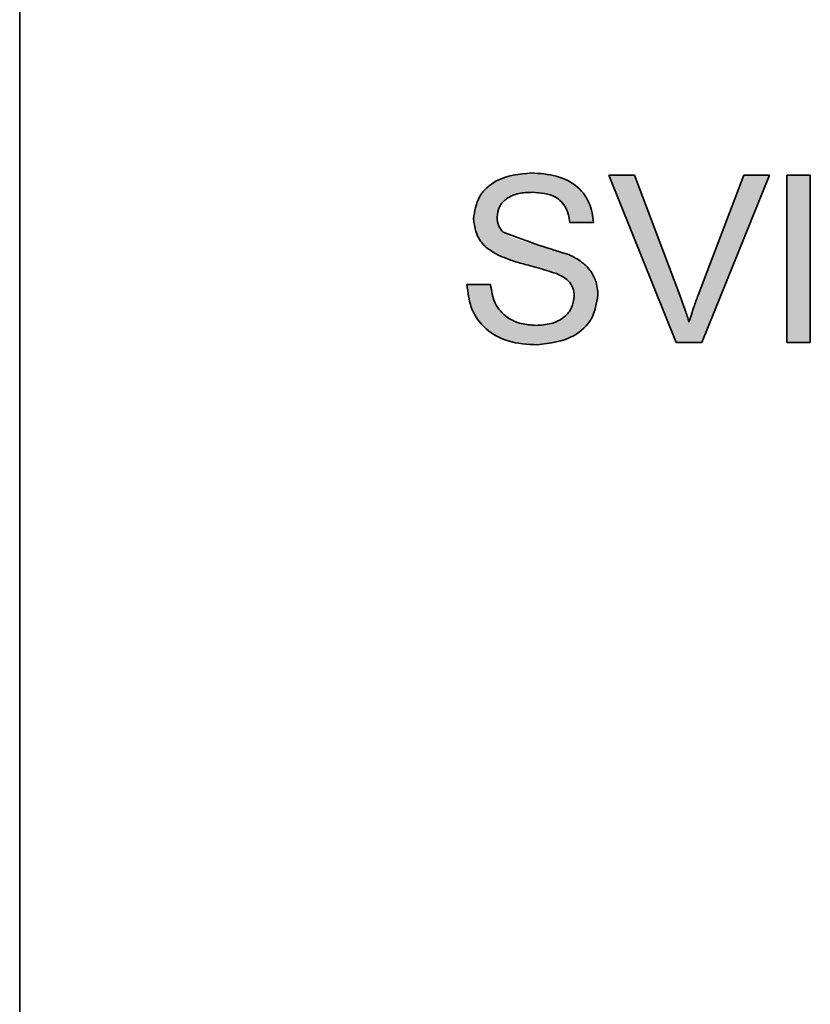
# Model space of a CAD drawing. Units: millimetres. Extents: x 0 to 210, y 0 to 297.
# Drawn here: x 48 to 53, y 234 to 240 of the extents above; entities that cross this region are included whole.
import ezdxf

# ---------------------------------------------------------------- set-up
doc = ezdxf.new("R2010")
doc.units = ezdxf.units.MM

msp = doc.modelspace()

# ---------------------------------------------------------------- hatches: boundary and pattern name
at = {"linetype": 'Continuous'}
h = msp.add_hatch(color=7, dxfattribs=at)
edge = h.paths.add_edge_path(flags=0)
edge.add_spline(control_points=[(50.685461, 238.45278), (50.685841, 238.443148), (50.686595, 238.424053), (50.690056, 238.395889), (50.694764, 238.36847), (50.701552, 238.341883), (50.709565, 238.315905), (50.719509, 238.290711), (50.731311, 238.266428), (50.744434, 238.242878), (50.759129, 238.220465), (50.77532, 238.199453), (50.792696, 238.179792), (50.811562, 238.161595), (50.831802, 238.144955), (50.853275, 238.12954), (50.876272, 238.11605), (50.900367, 238.103512), (50.925972, 238.092796), (50.95307, 238.083488), (50.981648, 238.075663), (51.011704, 238.068978), (51.043202, 238.063959), (51.076233, 238.060518), (51.110709, 238.05821), (51.134242, 238.05801), (51.146218, 238.057908)], knot_values=[0, 0, 0, 0, 0.04223939, 0.08373469, 0.12428357, 0.16411014, 0.2039276, 0.24338938, 0.28270376, 0.3222023, 0.36149558, 0.40007127, 0.43838809, 0.47641567, 0.51483787, 0.55316552, 0.59215022, 0.63160674, 0.67215178, 0.71369577, 0.7571283, 0.80197013, 0.84860484, 0.89685548, 0.94750858, 1, 1, 1, 1], weights=[1, 1, 1, 1, 1, 1, 1, 1, 1, 1, 1, 1, 1, 1, 1, 1, 1, 1, 1, 1, 1, 1, 1, 1, 1, 1, 1], degree=3, periodic=0)
edge.add_spline(control_points=[(51.146218, 238.057908), (51.165055, 238.058367), (51.201957, 238.059265), (51.2557, 238.067751), (51.306694, 238.080831), (51.346728, 238.096537), (51.37687, 238.111552), (51.397978, 238.123873), (51.417835, 238.137193), (51.436233, 238.151651), (51.453326, 238.16725), (51.469247, 238.183673), (51.483604, 238.201434), (51.500695, 238.226145), (51.518774, 238.258495), (51.53419, 238.299262), (51.544004, 238.341333), (51.545144, 238.369874), (51.545718, 238.38425)], knot_values=[0, 0, 0, 0, 0.09807534, 0.19213999, 0.28273332, 0.37191983, 0.41556121, 0.45809282, 0.49916884, 0.54005009, 0.57987341, 0.61965994, 0.65910637, 0.69870288, 0.77612767, 0.85146544, 0.92518403, 1, 1, 1, 1], weights=[1, 1, 1, 1, 1, 1, 1, 1, 1, 1, 1, 1, 1, 1, 1, 1, 1, 1, 1], degree=3, periodic=0)
edge.add_spline(control_points=[(51.545718, 238.38425), (51.545211, 238.398475), (51.544217, 238.426403), (51.535069, 238.466908), (51.520442, 238.504819), (51.503422, 238.534156), (51.486821, 238.555882), (51.472827, 238.571719), (51.4571, 238.586719), (51.439738, 238.600929), (51.420846, 238.614512), (51.400315, 238.627188), (51.378326, 238.639413), (51.362801, 238.64657), (51.354892, 238.650216)], knot_values=[0, 0, 0, 0, 0.12230479, 0.24012454, 0.3554269, 0.47102704, 0.53058817, 0.59060397, 0.65276298, 0.71744649, 0.78359665, 0.85289597, 0.92505523, 1, 1, 1, 1], weights=[1, 1, 1, 1, 1, 1, 1, 1, 1, 1, 1, 1, 1, 1, 1], degree=3, periodic=0)
edge.add_spline(control_points=[(51.354892, 238.650216), (51.348813, 238.652758), (51.335722, 238.658232), (51.314353, 238.666012), (51.290089, 238.67447), (51.262733, 238.682998), (51.23238, 238.69177), (51.199001, 238.700772), (51.162707, 238.710218), (51.12448, 238.71986), (51.086583, 238.729235), (51.051521, 238.739128), (51.020454, 238.749037), (50.993205, 238.758669), (50.969816, 238.768239), (50.950327, 238.777867), (50.934608, 238.787396), (50.92616, 238.794596), (50.92234, 238.797852)], knot_values=[0, 0, 0, 0, 0.04303133, 0.09266942, 0.14850297, 0.21086591, 0.27979756, 0.3548639, 0.43666782, 0.52475135, 0.61236983, 0.69164749, 0.76265483, 0.82532703, 0.88038848, 0.92759037, 0.96725677, 1, 1, 1, 1], weights=[1, 1, 1, 1, 1, 1, 1, 1, 1, 1, 1, 1, 1, 1, 1, 1, 1, 1, 1], degree=3, periodic=0)
edge.add_spline(control_points=[(50.92234, 238.797852), (50.91628, 238.804367), (50.904242, 238.81731), (50.892021, 238.841099), (50.884076, 238.867195), (50.883298, 238.885564), (50.882897, 238.895028)], knot_values=[0, 0, 0, 0, 0.24667328, 0.4900435, 0.73725877, 1, 1, 1, 1], weights=[1, 1, 1, 1, 1, 1, 1], degree=3, periodic=0)
edge.add_spline(control_points=[(50.882897, 238.895028), (50.883058, 238.90062), (50.883373, 238.911577), (50.88612, 238.927703), (50.890631, 238.943153), (50.896396, 238.958254), (50.904573, 238.972348), (50.914094, 238.986041), (50.925636, 238.998879), (50.938591, 239.011409), (50.9537, 239.022623), (50.970683, 239.032644), (50.989948, 239.04071), (51.011092, 239.047534), (51.034398, 239.052809), (51.059755, 239.056373), (51.087111, 239.058974), (51.106034, 239.059117), (51.11581, 239.05919)], knot_values=[0, 0, 0, 0, 0.05236779, 0.1025942, 0.15268845, 0.20303256, 0.25355972, 0.30491412, 0.35902939, 0.41500264, 0.47349093, 0.53485905, 0.59927983, 0.66869587, 0.74280944, 0.82280059, 0.90845975, 1, 1, 1, 1], weights=[1, 1, 1, 1, 1, 1, 1, 1, 1, 1, 1, 1, 1, 1, 1, 1, 1, 1, 1], degree=3, periodic=0)
edge.add_spline(control_points=[(51.11581, 239.05919), (51.125214, 239.058985), (51.143535, 239.058587), (51.170138, 239.056532), (51.194948, 239.05252), (51.217955, 239.047066), (51.239212, 239.040032), (51.258721, 239.031443), (51.276475, 239.021281), (51.292467, 239.009552), (51.30671, 238.996198), (51.319229, 238.981284), (51.330652, 238.965218), (51.340081, 238.947383), (51.348063, 238.928127), (51.354325, 238.907277), (51.359564, 238.885083), (51.361431, 238.869639), (51.362384, 238.861754)], knot_values=[0, 0, 0, 0, 0.07960454, 0.15507541, 0.22558877, 0.29207748, 0.35497968, 0.41481238, 0.47217563, 0.52774952, 0.58228114, 0.63696136, 0.6923158, 0.74877264, 0.80729951, 0.86844807, 0.93283767, 1, 1, 1, 1], weights=[1, 1, 1, 1, 1, 1, 1, 1, 1, 1, 1, 1, 1, 1, 1, 1, 1, 1, 1], degree=3, periodic=0)
edge.add_line((51.362384, 238.861754), (51.517512, 238.861754))
edge.add_spline(control_points=[(51.517512, 238.861754), (51.516299, 238.877306), (51.513911, 238.907918), (51.503424, 238.952421), (51.486862, 238.994213), (51.468686, 239.026824), (51.45145, 239.051275), (51.436817, 239.068349), (51.421229, 239.084577), (51.404023, 239.099412), (51.385638, 239.113206), (51.365904, 239.125953), (51.344644, 239.136978), (51.314718, 239.151105), (51.274176, 239.165105), (51.222539, 239.177477), (51.167214, 239.184813), (51.1292, 239.185671), (51.10964, 239.186113)], knot_values=[0, 0, 0, 0, 0.08007206, 0.15761694, 0.23387524, 0.31042256, 0.34885872, 0.38742439, 0.42586055, 0.46438556, 0.50401701, 0.54390822, 0.58493847, 0.62698562, 0.71389412, 0.80470961, 0.89951453, 1, 1, 1, 1], weights=[1, 1, 1, 1, 1, 1, 1, 1, 1, 1, 1, 1, 1, 1, 1, 1, 1, 1, 1], degree=3, periodic=0)
edge.add_spline(control_points=[(51.10964, 239.186113), (51.091771, 239.185628), (51.05678, 239.184676), (51.005516, 239.177806), (50.95681, 239.16607), (50.918127, 239.152524), (50.889044, 239.139312), (50.868502, 239.128475), (50.849487, 239.116381), (50.831604, 239.103358), (50.81541, 239.088953), (50.800203, 239.073728), (50.786647, 239.05716), (50.770304, 239.03412), (50.753254, 239.003826), (50.738587, 238.965447), (50.72933, 238.925655), (50.728291, 238.898529), (50.727769, 238.884891)], knot_values=[0, 0, 0, 0, 0.09838057, 0.19264468, 0.28416799, 0.37383882, 0.41782108, 0.45997844, 0.50160672, 0.54180977, 0.58164495, 0.62082596, 0.66018193, 0.69934624, 0.7763023, 0.85081228, 0.92499333, 1, 1, 1, 1], weights=[1, 1, 1, 1, 1, 1, 1, 1, 1, 1, 1, 1, 1, 1, 1, 1, 1, 1, 1], degree=3, periodic=0)
edge.add_spline(control_points=[(50.727769, 238.884891), (50.728169, 238.872578), (50.728957, 238.848359), (50.737178, 238.813074), (50.749646, 238.779506), (50.767522, 238.74793), (50.790485, 238.718631), (50.818596, 238.691688), (50.852244, 238.667638), (50.877226, 238.654129), (50.890169, 238.647131)], knot_values=[0, 0, 0, 0, 0.12109053, 0.23817871, 0.35495576, 0.47287925, 0.59401949, 0.72041293, 0.85515576, 1, 1, 1, 1], weights=[1, 1, 1, 1, 1, 1, 1, 1, 1, 1, 1], degree=3, periodic=0)
edge.add_spline(control_points=[(50.890169, 238.647131), (50.895796, 238.644351), (50.907711, 238.638464), (50.92722, 238.630458), (50.949039, 238.622081), (50.973198, 238.613512), (50.999822, 238.604926), (51.028754, 238.596142), (51.060151, 238.587356), (51.092953, 238.578626), (51.125383, 238.570099), (51.155632, 238.561897), (51.182831, 238.554484), (51.206946, 238.547657), (51.22792, 238.541371), (51.245725, 238.535214), (51.260731, 238.530459), (51.269486, 238.526866), (51.273362, 238.525276)], knot_values=[0, 0, 0, 0, 0.04675392, 0.09899917, 0.15703496, 0.22090844, 0.28996442, 0.36545053, 0.44618992, 0.53287941, 0.61837032, 0.69603513, 0.76640372, 0.82842382, 0.88278472, 0.92951301, 0.96879977, 1, 1, 1, 1], weights=[1, 1, 1, 1, 1, 1, 1, 1, 1, 1, 1, 1, 1, 1, 1, 1, 1, 1, 1], degree=3, periodic=0)
edge.add_spline(control_points=[(51.273362, 238.525276), (51.283321, 238.520956), (51.302118, 238.512803), (51.327191, 238.497579), (51.347875, 238.481265), (51.364072, 238.463206), (51.375849, 238.443647), (51.384411, 238.422789), (51.389584, 238.400292), (51.390249, 238.384718), (51.390589, 238.376758)], knot_values=[0, 0, 0, 0, 0.16060427, 0.3031285, 0.43308611, 0.54943462, 0.66024634, 0.76952591, 0.88220121, 1, 1, 1, 1], weights=[1, 1, 1, 1, 1, 1, 1, 1, 1, 1, 1], degree=3, periodic=0)
edge.add_spline(control_points=[(51.390589, 238.376758), (51.39027, 238.368718), (51.389627, 238.352523), (51.383707, 238.328618), (51.374916, 238.304976), (51.362303, 238.282065), (51.346065, 238.260469), (51.3259, 238.240982), (51.301825, 238.224313), (51.274444, 238.210042), (51.244078, 238.198521), (51.211062, 238.190954), (51.175999, 238.18549), (51.151824, 238.185055), (51.139387, 238.184831)], knot_values=[0, 0, 0, 0, 0.06823782, 0.13745124, 0.20818829, 0.28223434, 0.35890563, 0.43705989, 0.51951267, 0.6069247, 0.6989997, 0.7947055, 0.89439342, 1, 1, 1, 1], weights=[1, 1, 1, 1, 1, 1, 1, 1, 1, 1, 1, 1, 1, 1, 1], degree=3, periodic=0)
edge.add_spline(control_points=[(51.139387, 238.184831), (51.125334, 238.185256), (51.097813, 238.186088), (51.057628, 238.192571), (51.019698, 238.203414), (50.984226, 238.218325), (50.952179, 238.236877), (50.92389, 238.258053), (50.900522, 238.282285), (50.881534, 238.309483), (50.866462, 238.339996), (50.854764, 238.374184), (50.845566, 238.412091), (50.842293, 238.43885), (50.840589, 238.45278)], knot_values=[0, 0, 0, 0, 0.09397354, 0.18403944, 0.27143911, 0.35731037, 0.44074191, 0.51857163, 0.59293387, 0.66490398, 0.73961278, 0.8197953, 0.90619487, 1, 1, 1, 1], weights=[1, 1, 1, 1, 1, 1, 1, 1, 1, 1, 1, 1, 1, 1, 1], degree=3, periodic=0)
edge.add_line((50.840589, 238.45278), (50.685461, 238.45278))
h = msp.add_hatch(color=7, dxfattribs=at)
edge = h.paths.add_edge_path(flags=0)
edge.add_line((52.060902, 238.072011), (52.229031, 238.072011))
edge.add_line((52.229031, 238.072011), (52.672821, 239.172011))
edge.add_line((52.672821, 239.172011), (52.504692, 239.172011))
edge.add_line((52.504692, 239.172011), (52.204792, 238.383589))
edge.add_spline(control_points=[(52.204792, 238.383589), (52.193824, 238.354095), (52.172042, 238.295525), (52.154022, 238.23569), (52.145077, 238.205985)], knot_values=[0, 0, 0, 0, 0.50355888, 1, 1, 1, 1], weights=[1, 1, 1, 1, 1], degree=3, periodic=0)
edge.add_spline(control_points=[(52.145077, 238.205985), (52.1409, 238.220041), (52.132338, 238.24886), (52.117639, 238.292376), (52.102093, 238.337668), (52.090586, 238.368048), (52.0847, 238.383589)], knot_values=[0, 0, 0, 0, 0.23442005, 0.48063923, 0.73430756, 1, 1, 1, 1], weights=[1, 1, 1, 1, 1, 1, 1], degree=3, periodic=0)
edge.add_line((52.0847, 238.383589), (51.785461, 239.172011))
edge.add_line((51.785461, 239.172011), (51.617332, 239.172011))
edge.add_line((51.617332, 239.172011), (52.060902, 238.072011))
msp.add_hatch(color=7, dxfattribs=at).paths.add_polyline_path([(52.786743, 238.072011), (52.941871, 238.072011), (52.941871, 239.172011), (52.786743, 239.172011)], flags=0)

# ---------------------------------------------------------------- linework, layer by layer
at = {"color": 7, "linetype": 'Continuous', "lineweight": 35}
for p, q in [((47.745718, 258.072011), (47.745718, 231.097011)), ((51.617332, 239.172011), (51.785461, 239.172011)), ((52.060902, 238.072011), (51.617332, 239.172011)), ((51.785461, 239.172011), (52.0847, 238.383589)), ((52.204792, 238.383589), (52.504692, 239.172011)), ((52.672821, 239.172011), (52.229031, 238.072011)), ((52.504692, 239.172011), (52.672821, 239.172011)), ((52.786743, 239.172011), (52.941871, 239.172011)), ((52.786743, 238.072011), (52.786743, 239.172011)), ((52.941871, 239.172011), (52.941871, 238.072011)), ((51.517512, 238.861754), (51.362384, 238.861754)), ((50.685461, 238.45278), (50.840589, 238.45278)), ((52.229031, 238.072011), (52.060902, 238.072011)), ((52.941871, 238.072011), (52.786743, 238.072011))]:
    msp.add_line(p, q, dxfattribs=at)
for points, knots in [([(50.727769, 238.884891), (50.73593, 238.935743), (50.752249, 239.037421), (50.897353, 239.166369), (51.029062, 239.178619), (51.10964, 239.186113)], [0, 0, 0, 0, 0.27975511, 0.55936228, 1, 1, 1, 1]), ([(51.10964, 239.186113), (51.164146, 239.18268), (51.272877, 239.175832), (51.413718, 239.106771), (51.499547, 238.989734), (51.51152, 238.904441), (51.517512, 238.861754)], [0, 0, 0, 0, 0.280810143, 0.560169313, 0.779876296, 1, 1, 1, 1]), ([(51.11581, 239.05919), (51.085869, 239.05813), (51.026176, 239.056016), (50.946854, 239.025033), (50.892597, 238.965648), (50.886128, 238.918547), (50.882897, 238.895028)], [0, 0, 0, 0, 0.28126812, 0.56077299, 0.78067997, 1, 1, 1, 1]), ([(51.362384, 238.861754), (51.356476, 238.894639), (51.3447, 238.960182), (51.255945, 239.050097), (51.168991, 239.055739), (51.11581, 239.05919)], [0, 0, 0, 0, 0.281133688, 0.560339765, 1, 1, 1, 1]), ([(50.882897, 238.895028), (50.884791, 238.874521), (50.888175, 238.837876), (50.911894, 238.810089), (50.92234, 238.797852)], [0, 0, 0, 0, 0.55961689, 1, 1, 1, 1]), ([(50.890169, 238.647131), (50.865449, 238.661134), (50.816061, 238.68911), (50.745611, 238.766587), (50.734523, 238.840108), (50.727769, 238.884891)], [0, 0, 0, 0, 0.2814517, 0.56231193, 1, 1, 1, 1]), ([(50.92234, 238.797852), (51.001911, 238.767596), (51.144413, 238.713412), (51.290415, 238.669575), (51.354892, 238.650216)], [0, 0, 0, 0, 0.55838235, 1, 1, 1, 1]), ([(51.273362, 238.525276), (51.22992, 238.539221), (51.158353, 238.562194), (51.056909, 238.587852), (50.971614, 238.612206), (50.917311, 238.635492), (50.890169, 238.647131)], [0, 0, 0, 0, 0.33993972, 0.56002476, 0.78008252, 1, 1, 1, 1]), ([(51.354892, 238.650216), (51.383988, 238.635443), (51.442093, 238.60594), (51.505508, 238.538615), (51.540478, 238.461072), (51.543971, 238.40986), (51.545718, 238.38425)], [0, 0, 0, 0, 0.28025854, 0.5596944, 0.77981436, 1, 1, 1, 1]), ([(51.390589, 238.376758), (51.388743, 238.39571), (51.385052, 238.433587), (51.345017, 238.491582), (51.300549, 238.512492), (51.273362, 238.525276)], [0, 0, 0, 0, 0.280144966, 0.559884228, 1, 1, 1, 1]), ([(51.146218, 238.057908), (51.082066, 238.061147), (50.954235, 238.067601), (50.793366, 238.159737), (50.702691, 238.302506), (50.691207, 238.402664), (50.685461, 238.45278)], [0, 0, 0, 0, 0.28082054, 0.55956929, 0.77962399, 1, 1, 1, 1]), ([(50.840589, 238.45278), (50.84687, 238.410834), (50.859374, 238.32732), (50.940822, 238.235802), (51.040655, 238.191697), (51.106464, 238.187121), (51.139387, 238.184831)], [0, 0, 0, 0, 0.280590503, 0.558656593, 0.779198201, 1, 1, 1, 1]), ([(51.139387, 238.184831), (51.172372, 238.186915), (51.238226, 238.191076), (51.3233, 238.231484), (51.37943, 238.299207), (51.386871, 238.350915), (51.390589, 238.376758)], [0, 0, 0, 0, 0.280854287, 0.560725438, 0.780455598, 1, 1, 1, 1]), ([(51.545718, 238.38425), (51.53691, 238.330675), (51.519288, 238.223488), (51.370127, 238.083654), (51.231136, 238.067672), (51.146218, 238.057908)], [0, 0, 0, 0, 0.2799417, 0.56007966, 1, 1, 1, 1]), ([(52.0847, 238.383589), (52.096895, 238.350748), (52.118672, 238.292104), (52.137009, 238.232299), (52.145077, 238.205985)], [0, 0, 0, 0, 0.56000409, 1, 1, 1, 1]), ([(52.145077, 238.205985), (52.15522, 238.239476), (52.173334, 238.299285), (52.195179, 238.357828), (52.204792, 238.383589)], [0, 0, 0, 0, 0.5599723, 1, 1, 1, 1])]:
    msp.add_open_spline(points, degree=3, knots=knots, dxfattribs=at)

doc.saveas('drawing.dxf')
